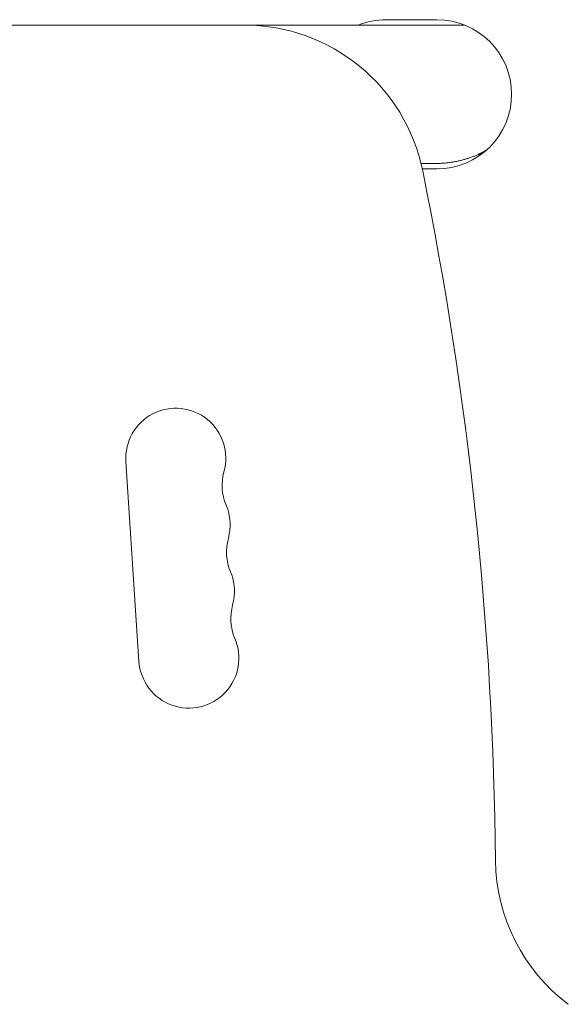
# Model space of a CAD drawing. Units: millimetres. Extents: x -5920 to 5488, y -3641 to 4436.
# Drawn here: x -797 to -646, y -1708 to -1437 of the extents above; entities that cross this region are included whole.
import ezdxf

# ---------------------------------------------------------------- set-up
doc = ezdxf.new("R2010")
doc.units = ezdxf.units.MM
doc.header["$LTSCALE"] = 20
doc.layers.add('2d', color=230, linetype='Continuous')

msp = doc.modelspace()

# ---------------------------------------------------------------- linework, layer by layer
at = {"layer": '2d', "lineweight": 0}
for p, q in [((-1005.75, -1438.9), (-674.51, -1438.9)), ((-682.21, -1437.4), (-696.21, -1437.4)), ((-686.58, -1476.9), (-682.66, -1476.9)), ((-670.84, -1474.4), (-670.05, -1474.4)), ((-686.24, -1478.4), (-682.21, -1478.4)), ((-767.69, -1558.8), (-764.1, -1613.68))]:
    msp.add_line(p, q, dxfattribs=at)
for centre, radius, start, end in [((-735.12, -1488.9), 50, 11.4929, 90), ((-696.21, -1457.9), 20.5, 90, 112.0542), ((-682.21, -1457.9), 20.5, 270, 90), ((-1666.07, -1678.19), 1000, 0.56192, 11.49287), ((-753.97, -1557.9), 13.75, 344.2717, 183.7429), ((-727.5, -1565.36), 13.75, 164.2717, 203.2141), ((-752.77, -1576.2), 13.75, 344.2717, 23.2141), ((-726.3, -1583.65), 13.75, 164.2717, 203.2141), ((-751.58, -1594.49), 13.75, 344.2717, 23.2141), ((-725.11, -1601.95), 13.75, 164.2717, 203.2141), ((-750.38, -1612.79), 13.75, 183.7429, 23.2141), ((-616.12, -1667.89), 50, 180.5619, 233.1566)]:
    msp.add_arc(centre, radius, start, end, dxfattribs=at)
for points, weights in [([(-668.67, -1473.3), (-669.37, -1473.7), (-670.09, -1474.07), (-670.84, -1474.4)], [0.997053677699, 0.997123270015, 0.998105377449, 1]), ([(-670.84, -1474.4), (-674.44, -1476.03), (-678.46, -1476.9), (-682.66, -1476.9)], [1, 0.958333333333, 0.9375, 0.9375])]:
    msp.add_rational_spline(points, weights, degree=3, dxfattribs=at)

doc.saveas('drawing.dxf')
